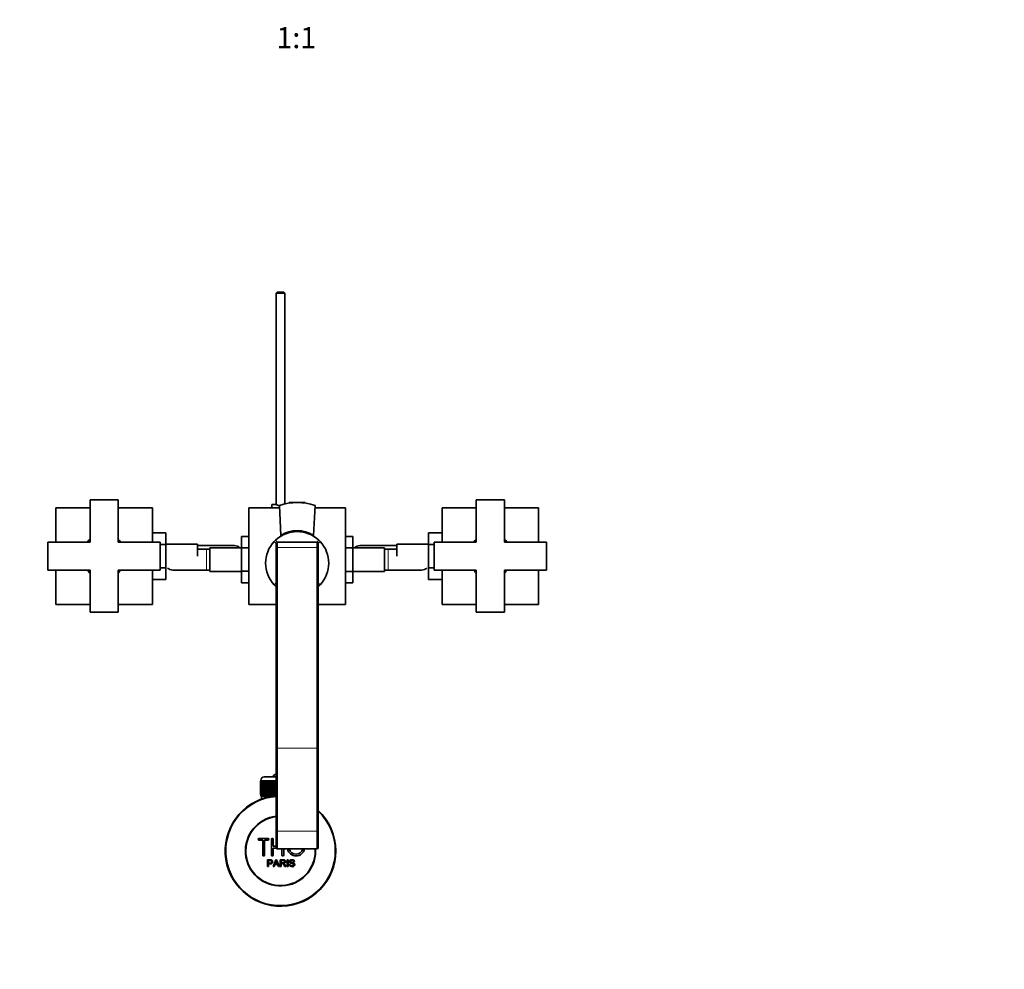
# Model space of a CAD drawing. Units: millimetres. Extents: x 0 to 1608, y 0 to 2125.
# Drawn here: x 745 to 1306, y 372 to 913 of the extents above; entities that cross this region are included whole.
import ezdxf
from ezdxf import colors
from ezdxf.entities.mleader import LeaderData, LeaderLine
from ezdxf.enums import TextEntityAlignment as Align
from ezdxf.math import Vec2, Vec3

# ---------------------------------------------------------------- set-up
doc = ezdxf.new("R2010")
doc.units = ezdxf.units.MM
doc.layers.add('DV5_Défaut', color=7, linetype='Continuous')
doc.layers.add('Défaut', color=7, linetype='Continuous')
doc.styles.add('SEACAD_ArialB', font='arialbd.ttf')

# ---------------------------------------------------------------- blocks, each defined once
blk = doc.blocks.new('_DOT')
at = {"color": 0}
blk.add_line((0, 0), (-1, 0), dxfattribs=at)
at = {"color": 0, "const_width": 0.333}
blk.add_lwpolyline([(-0.1665, 0, 1), (0.1665, 0, 1)], format="xyb", close=True, dxfattribs=at)
blk = doc.blocks.new('SE4')
at = {"layer": 'DV5_Défaut', "color": 7, "linetype": 'Continuous', "lineweight": 35}
for p, q in [((891.74, 758.09), (891.14, 757.49)), ((896.14, 757.49), (891.14, 757.49)), ((891.14, 757.49), (891.14, 637.1)), ((891.74, 758.09), (895.54, 758.09)), ((896.14, 757.49), (895.54, 758.09)), ((896.14, 637.35), (896.14, 757.49)), ((801.14, 639.59), (785.14, 639.59)), ((785.14, 639.59), (785.14, 615.59)), ((801.14, 615.59), (801.14, 639.59)), ((1021.14, 639.59), (1005.14, 639.59)), ((1005.14, 639.59), (1005.14, 615.59)), ((1021.14, 615.59), (1021.14, 639.59)), ((765.64, 635.09), (765.64, 615.59)), ((785.14, 635.09), (765.64, 635.09)), ((820.64, 635.09), (801.14, 635.09)), ((820.64, 615.59), (820.64, 635.09)), ((893.07, 635.09), (875.64, 635.09)), ((875.64, 635.09), (875.64, 580.09)), ((888.64, 635.09), (888.64, 637.09)), ((891.04, 637.09), (888.64, 637.09)), ((893, 636.51), (893.89, 619.44)), ((898.64, 638.09), (898.64, 637.78)), ((898.64, 638.09), (907.64, 638.09)), ((907.64, 638.09), (907.64, 637.78)), ((912.39, 619.44), (913.28, 636.51)), ((930.64, 635.09), (913.21, 635.09)), ((930.64, 580.09), (930.64, 635.09)), ((1005.14, 635.09), (985.64, 635.09)), ((985.64, 635.09), (985.64, 615.59)), ((1040.64, 635.09), (1021.14, 635.09)), ((1040.64, 615.59), (1040.64, 635.09)), ((820.64, 620.87), (828.34, 620.87)), ((828.34, 614.23), (828.34, 620.87)), ((871.39, 618.85), (871.39, 612.26)), ((875.64, 618.85), (871.39, 618.85)), ((930.64, 618.87), (934.89, 618.87)), ((934.89, 612.23), (934.89, 618.87)), ((977.94, 620.85), (977.94, 614.26)), ((985.64, 620.85), (977.94, 620.85)), ((785.14, 615.59), (761.14, 615.59)), ((761.14, 615.59), (761.14, 599.59)), ((825.14, 615.59), (801.14, 615.59)), ((825.14, 599.59), (825.14, 615.59)), ((825.14, 614.23), (828.34, 614.23)), ((846.34, 614.34), (828.34, 614.34)), ((828.34, 600.92), (828.34, 614.23)), ((846.34, 614.34), (846.34, 607.59)), ((848.34, 613.59), (846.34, 613.59)), ((851.39, 611.59), (846.34, 611.59)), ((867.11, 613.59), (848.34, 613.59)), ((853.39, 611.59), (851.39, 611.59)), ((853.39, 612.34), (853.39, 598.84)), ((871.39, 612.34), (853.39, 612.34)), ((871.39, 612.26), (871.39, 598.95)), ((875.64, 612.26), (871.39, 612.26)), ((891.14, 612.59), (891.14, 614.79)), ((891.14, 498.05), (891.14, 612.59)), ((891.94, 615.59), (914.34, 615.59)), ((915.14, 614.79), (915.14, 612.59)), ((915.14, 612.59), (915.14, 498.05)), ((930.64, 612.23), (934.89, 612.23)), ((952.89, 612.34), (934.89, 612.34)), ((934.89, 598.92), (934.89, 612.23)), ((957.94, 613.59), (939.18, 613.59)), ((952.89, 598.84), (952.89, 612.34)), ((954.89, 611.59), (952.89, 611.59)), ((959.94, 611.59), (954.89, 611.59)), ((959.94, 613.59), (957.94, 613.59)), ((959.94, 614.34), (959.94, 607.59)), ((977.94, 614.34), (959.94, 614.34)), ((977.94, 614.26), (977.94, 600.95)), ((981.14, 614.26), (977.94, 614.26)), ((981.14, 615.59), (981.14, 599.59)), ((1005.14, 615.59), (981.14, 615.59)), ((1045.14, 615.59), (1021.14, 615.59)), ((1045.14, 599.59), (1045.14, 615.59)), ((825.14, 600.92), (828.34, 600.92)), ((828.34, 594.32), (828.34, 600.92)), ((977.94, 600.95), (977.94, 594.31)), ((981.14, 600.95), (977.94, 600.95)), ((761.14, 599.59), (785.14, 599.59)), ((765.64, 599.59), (765.64, 580.09)), ((785.14, 599.59), (785.14, 575.59)), ((801.14, 575.59), (801.14, 599.59)), ((801.14, 599.59), (825.14, 599.59)), ((820.64, 580.09), (820.64, 599.59)), ((832.62, 599.59), (851.39, 599.59)), ((851.39, 599.59), (853.39, 599.59)), ((853.39, 598.84), (871.39, 598.84)), ((871.39, 598.95), (871.39, 592.31)), ((875.64, 598.95), (871.39, 598.95)), ((930.64, 598.92), (934.89, 598.92)), ((934.89, 592.32), (934.89, 598.92)), ((934.89, 598.84), (952.89, 598.84)), ((952.89, 599.59), (954.89, 599.59)), ((954.89, 599.59), (973.65, 599.59)), ((981.14, 599.59), (1005.14, 599.59)), ((985.64, 599.59), (985.64, 580.09)), ((1005.14, 599.59), (1005.14, 575.59)), ((1021.14, 575.59), (1021.14, 599.59)), ((1021.14, 599.59), (1045.14, 599.59)), ((1040.64, 580.09), (1040.64, 599.59)), ((820.64, 594.32), (828.34, 594.32)), ((875.64, 592.31), (871.39, 592.31)), ((930.64, 592.32), (934.89, 592.32)), ((985.64, 594.31), (977.94, 594.31)), ((765.64, 580.09), (785.14, 580.09)), ((801.14, 580.09), (820.64, 580.09)), ((875.64, 580.09), (891.14, 580.09)), ((915.14, 580.09), (930.64, 580.09)), ((985.64, 580.09), (1005.14, 580.09)), ((1021.14, 580.09), (1040.64, 580.09)), ((785.14, 575.59), (801.14, 575.59)), ((1005.14, 575.59), (1021.14, 575.59)), ((891.14, 451.65), (891.14, 498.05)), ((915.14, 498.05), (915.14, 451.65)), ((882.14, 471.79), (882.14, 479.59)), ((882.14, 479.59), (882.16, 479.59)), ((882.14, 479.59), (882.14, 479.59)), ((882.14, 479.59), (882.14, 471.79)), ((882.16, 479.59), (882.22, 479.59)), ((882.16, 479.59), (882.16, 471.79)), ((882.22, 471.79), (882.22, 479.59)), ((882.22, 479.59), (882.28, 479.59)), ((882.28, 479.59), (882.38, 479.59)), ((882.28, 479.59), (882.28, 471.79)), ((882.38, 471.79), (882.38, 479.59)), ((882.38, 479.59), (882.48, 479.59)), ((882.39, 479.79), (882.39, 479.59)), ((882.48, 479.59), (882.63, 479.59)), ((882.48, 479.59), (882.48, 471.79)), ((882.63, 471.79), (882.63, 479.59)), ((882.63, 479.59), (882.78, 479.59)), ((882.78, 479.59), (882.98, 479.59)), ((882.78, 479.59), (882.78, 471.79)), ((882.98, 471.79), (882.98, 479.59)), ((882.98, 479.59), (883.16, 479.59)), ((883.16, 479.59), (883.41, 479.59)), ((883.16, 479.59), (883.16, 471.79)), ((883.41, 471.79), (883.41, 479.59)), ((883.41, 479.59), (883.63, 479.59)), ((883.63, 479.59), (883.92, 479.59)), ((883.63, 479.59), (883.63, 471.79)), ((883.92, 471.79), (883.92, 479.59)), ((883.92, 479.59), (884.17, 479.59)), ((884.17, 479.59), (884.51, 479.59)), ((884.17, 479.59), (884.17, 471.79)), ((884.39, 481.79), (891.14, 481.79)), ((884.51, 471.79), (884.51, 479.59)), ((884.51, 479.59), (884.8, 479.59)), ((884.8, 479.59), (885.17, 479.59)), ((884.8, 479.59), (884.8, 471.79)), ((885.17, 471.79), (885.17, 479.59)), ((885.17, 479.59), (885.49, 479.59)), ((885.49, 479.59), (885.9, 479.59)), ((885.49, 479.59), (885.49, 471.79)), ((885.9, 471.79), (885.9, 479.59)), ((885.9, 479.59), (886.24, 479.59)), ((886.24, 479.59), (886.24, 471.79)), ((886.24, 479.59), (886.25, 479.59)), ((886.25, 479.59), (886.69, 479.59)), ((886.25, 479.59), (886.25, 471.79)), ((886.69, 471.79), (886.69, 479.59)), ((886.69, 479.59), (887.03, 479.59)), ((887.03, 479.59), (887.03, 471.79)), ((887.03, 479.59), (887.07, 479.59)), ((887.07, 479.59), (887.54, 479.59)), ((887.07, 479.59), (887.07, 471.79)), ((887.54, 471.79), (887.54, 479.59)), ((887.54, 479.59), (887.87, 479.59)), ((887.87, 479.59), (887.87, 471.79)), ((887.87, 479.59), (887.94, 479.59)), ((887.94, 479.59), (888.44, 479.59)), ((887.94, 479.59), (887.94, 471.79)), ((888.44, 471.79), (888.44, 479.59)), ((888.44, 479.59), (888.76, 479.59)), ((888.76, 479.59), (888.76, 471.79)), ((888.76, 479.59), (888.86, 479.59)), ((888.86, 479.59), (889.38, 479.59)), ((888.86, 479.59), (888.86, 471.79)), ((889.38, 471.79), (889.38, 479.59)), ((889.38, 479.59), (889.69, 479.59)), ((889.69, 479.59), (889.69, 471.79)), ((889.69, 479.59), (889.82, 479.59)), ((889.82, 479.59), (890.36, 479.59)), ((889.82, 479.59), (889.82, 471.79)), ((890.36, 471.79), (890.36, 479.59)), ((890.36, 479.59), (890.65, 479.59)), ((890.65, 479.59), (890.65, 471.79)), ((890.65, 479.59), (890.8, 479.59)), ((890.8, 479.59), (891.14, 479.59)), ((890.8, 479.59), (890.8, 471.79)), ((882.16, 471.79), (882.14, 471.79)), ((882.14, 471.79), (882.14, 471.79)), ((882.16, 471.79), (882.22, 471.79)), ((882.28, 471.79), (882.22, 471.79)), ((882.28, 471.79), (882.38, 471.79)), ((882.48, 471.79), (882.38, 471.79)), ((882.39, 471.79), (882.39, 470.79)), ((882.48, 471.79), (882.63, 471.79)), ((882.78, 471.79), (882.63, 471.79)), ((882.78, 471.79), (882.98, 471.79)), ((883.16, 471.79), (882.98, 471.79)), ((883.16, 471.79), (883.41, 471.79)), ((883.63, 471.79), (883.41, 471.79)), ((883.63, 471.79), (883.92, 471.79)), ((884.17, 471.79), (883.92, 471.79)), ((884.17, 471.79), (884.51, 471.79)), ((884.8, 471.79), (884.51, 471.79)), ((884.8, 471.79), (885.17, 471.79)), ((885.49, 471.79), (885.17, 471.79)), ((885.49, 471.79), (885.9, 471.79)), ((886.24, 471.79), (885.9, 471.79)), ((886.25, 471.79), (886.24, 471.79)), ((886.25, 471.79), (886.69, 471.79)), ((887.03, 471.79), (886.69, 471.79)), ((887.07, 471.79), (887.03, 471.79)), ((887.07, 471.79), (887.54, 471.79)), ((887.87, 471.79), (887.54, 471.79)), ((887.94, 471.79), (887.87, 471.79)), ((887.94, 471.79), (888.44, 471.79)), ((888.76, 471.79), (888.44, 471.79)), ((888.86, 471.79), (888.76, 471.79)), ((888.86, 471.79), (889.38, 471.79)), ((889.69, 471.79), (889.38, 471.79)), ((889.82, 471.79), (889.69, 471.79)), ((889.82, 471.79), (890.36, 471.79)), ((890.65, 471.79), (890.36, 471.79)), ((890.8, 471.79), (890.65, 471.79)), ((890.8, 471.79), (891.14, 471.79)), ((882.39, 470.79), (889.3, 470.79)), ((882.79, 470.79), (882.79, 469.16)), ((891.14, 441.44), (891.14, 451.65)), ((915.14, 451.65), (915.14, 441.44)), ((886.47, 446.71), (881.47, 446.71)), ((881.47, 445.71), (883.47, 445.71)), ((883.47, 445.71), (883.47, 437.21)), ((884.47, 437.21), (884.47, 445.71)), ((884.47, 445.71), (886.47, 445.71)), ((888.47, 437.21), (888.47, 446.21)), ((889.47, 446.21), (889.47, 442.21)), ((889.47, 442.21), (891.14, 442.21)), ((891.18, 441.21), (889.47, 441.21)), ((889.47, 441.21), (889.47, 437.21)), ((891.94, 440.71), (914.34, 440.71)), ((894.47, 437.21), (894.47, 440.71)), ((895.47, 440.71), (895.47, 437.21)), ((886.22, 430.64), (886.22, 434.51)), ((886.73, 434.05), (886.73, 432.67)), ((886.73, 432.22), (886.73, 430.64)), ((889.4, 430.64), (890.89, 434.51)), ((890.51, 432.23), (891.83, 432.23)), ((890.89, 434.51), (891.44, 434.51)), ((891.44, 434.51), (893.02, 430.64)), ((893.43, 430.64), (893.43, 434.51)), ((893.94, 434.08), (893.94, 432.8)), ((893.94, 432.36), (893.94, 430.64)), ((897.41, 430.64), (897.41, 434.51)), ((897.41, 434.51), (897.92, 434.51)), ((897.92, 434.51), (897.92, 430.64)), ((898.65, 431.89), (899.14, 431.93)), ((901.61, 433.42), (901.12, 433.38)), ((886.73, 430.64), (886.22, 430.64)), ((889.94, 430.64), (889.4, 430.64)), ((890.36, 431.81), (889.94, 430.64)), ((891.99, 431.81), (890.36, 431.81)), ((892.44, 430.64), (891.99, 431.81)), ((893.02, 430.64), (892.44, 430.64)), ((893.94, 430.64), (893.43, 430.64)), ((896.84, 430.64), (896.2, 430.64)), ((897.92, 430.64), (897.41, 430.64))]:
    blk.add_line(p, q, dxfattribs=at)
at = {"layer": 'DV5_Défaut', "color": 7, "linetype": 'Continuous', "lineweight": 18}
for p, q in [((851.39, 611.59), (851.39, 599.59)), ((891.14, 614.79), (890.02, 615.91)), ((890.81, 616.7), (891.94, 615.59)), ((891.94, 612.59), (891.14, 612.59)), ((891.94, 615.59), (891.94, 612.59)), ((891.94, 612.59), (914.34, 612.59)), ((891.94, 612.59), (891.94, 498.05)), ((914.34, 615.59), (915.47, 616.7)), ((914.34, 612.59), (914.34, 615.59)), ((914.34, 498.05), (914.34, 612.59)), ((915.14, 612.59), (914.34, 612.59)), ((916.26, 615.91), (915.14, 614.79)), ((954.89, 599.59), (954.89, 611.59)), ((890.02, 591.26), (891.14, 592.39)), ((891.14, 590.79), (890.81, 590.47)), ((915.14, 592.39), (916.26, 591.26)), ((915.47, 590.47), (915.14, 590.79)), ((891.94, 498.05), (891.14, 498.05)), ((891.94, 498.05), (914.34, 498.05)), ((891.94, 498.05), (891.94, 450.93)), ((914.34, 450.93), (914.34, 498.05)), ((915.14, 498.05), (914.34, 498.05)), ((891.14, 479.79), (882.39, 479.79)), ((884.32, 470.79), (884.32, 469.16)), ((891.94, 450.93), (914.34, 450.93)), ((891.94, 450.93), (891.94, 440.71)), ((914.34, 440.71), (914.34, 450.93))]:
    blk.add_line(p, q, dxfattribs=at)
at = {"layer": 'DV5_Défaut', "color": 7, "linetype": 'Continuous', "lineweight": 35}
for centre, radius, start, end in [((893.64, 640.76), 4.5, 234.7354, 261.7935), ((903.14, 604.59), 33.5, 72.3726, 107.6274), ((793.14, 607.59), 12.5, 129.7918, 140.2082), ((793.14, 607.59), 12.5, 39.7918, 50.2082), ((903.14, 603.59), 18, 46.7808, 133.2192), ((903.14, 604.59), 17.5, 58.091, 121.909), ((1013.14, 607.59), 12.5, 129.7918, 140.2082), ((1013.14, 607.59), 12.5, 39.7918, 50.2082), ((867.17, 607.77), 5.81, 87.2277, 91.5221), ((866.88, 607.72), 5.88, 52.0887, 84.4073), ((903.14, 603.59), 18, 136.7808, 223.2192), ((903.14, 603.59), 18, 133.2192, 136.7808), ((891.94, 614.79), 0.8, 90, 180), ((914.34, 614.79), 0.8, 0, 90), ((903.14, 603.59), 18, 43.2192, 46.7808), ((903.14, 603.59), 18, 316.7808, 43.2192), ((939.4, 607.72), 5.88, 95.5927, 127.9113), ((939.11, 607.77), 5.81, 88.7265, 92.7723), ((832.85, 605.45), 5.88, 232.0887, 264.4073), ((973.43, 605.45), 5.88, 275.5927, 307.9113), ((793.14, 607.59), 12.5, 219.7918, 230.2082), ((793.14, 607.59), 12.5, 309.7918, 320.2082), ((832.56, 605.4), 5.81, 267.2277, 271.5221), ((973.72, 605.4), 5.81, 268.7265, 272.7723), ((1013.14, 607.59), 12.5, 219.7918, 230.2082), ((1013.14, 607.59), 12.5, 309.7918, 320.2082), ((903.14, 603.59), 18, 223.2192, 226.7808), ((903.14, 603.59), 18, 226.7808, 228.0787), ((903.14, 603.59), 18, 311.9777, 313.2192), ((903.14, 603.59), 18, 313.2192, 316.7808), ((893.64, 478.09), 6, 114.6243, 141.9269), ((884.39, 479.79), 2, 90, 180), ((893.64, 439.59), 31.5, 94.5521, 0), ((893.64, 439.59), 31.2, 94.5959, 0), ((893.64, 439.59), 31.5, 0, 46.9576), ((893.64, 439.59), 31.2, 0, 46.4409), ((893.64, 439.59), 20, 97.1808, 0), ((893.64, 439.59), 19.75, 97.2721, 0), ((881.47, 446.21), 0.5, 90, 270), ((886.47, 446.21), 0.5, 270, 90), ((888.97, 446.21), 0.5, 0, 180), ((902.47, 441.71), 5, 191.6979, 348.3307), ((902.47, 441.71), 4, 194.6207, 345.5225), ((893.64, 439.59), 19.75, 0, 3.2634), ((893.64, 439.59), 20, 0, 3.2226), ((883.97, 437.21), 0.5, 180, 0), ((888.97, 437.21), 0.5, 180, 0), ((879.93, 436.88), 11.56, 336.2717, 346.0894), ((923.94, 444.98), 34.55, 198.3483, 201.6523), ((894.97, 437.21), 0.5, 180, 0)]:
    blk.add_arc(centre, radius, start, end, dxfattribs=at)
at = {"layer": 'DV5_Défaut', "color": 7, "linetype": 'Continuous', "lineweight": 18}
for centre, start_param, end_param in [((891.94, 451.65), 3.141593, 4.712389), ((914.34, 451.65), 4.712389, 6.283185)]:
    blk.add_ellipse(centre, major_axis=(0.8, 0), ratio=0.906308, start_param=start_param, end_param=end_param, dxfattribs=at)
at = {"layer": 'DV5_Défaut', "color": 7, "linetype": 'Continuous', "lineweight": 35}
for centre, start_param, end_param in [((891.94, 441.44), 3.141593, 4.712389), ((914.34, 441.44), 4.712389, 6.283185)]:
    blk.add_ellipse(centre, major_axis=(0.8, 0), ratio=0.906308, start_param=start_param, end_param=end_param, dxfattribs=at)
for points, knots in [([(886.22, 434.51), (886.78, 434.51), (887.34, 434.53), (888.18, 434.5), (888.47, 434.46), (888.95, 434.16), (889.1, 433.89), (889.2, 433.34), (889.16, 433.05), (888.9, 432.56), (888.66, 432.37), (888.13, 432.22), (887.84, 432.22), (887.28, 432.22), (887.01, 432.22), (886.73, 432.22)], [0, 0, 0, 0, 0.25, 0.25, 0.375, 0.375, 0.5, 0.5, 0.625, 0.625, 0.75, 0.75, 0.875, 0.875, 1, 1, 1, 1]), ([(886.73, 432.67), (887.09, 432.67), (887.45, 432.66), (887.8, 432.67), (887.93, 432.68), (888.07, 432.69), (888.19, 432.73), (888.26, 432.75), (888.32, 432.78), (888.38, 432.81), (888.44, 432.85), (888.49, 432.91), (888.53, 432.97), (888.57, 433.02), (888.59, 433.08), (888.61, 433.14), (888.64, 433.23), (888.64, 433.32), (888.64, 433.41), (888.64, 433.49), (888.62, 433.58), (888.59, 433.65), (888.56, 433.73), (888.52, 433.8), (888.46, 433.86), (888.41, 433.91), (888.35, 433.95), (888.29, 433.99), (888.23, 434.01), (888.17, 434.03), (888.11, 434.04), (887.83, 434.07), (887.55, 434.05), (887.28, 434.05), (887.09, 434.05), (886.91, 434.05), (886.73, 434.05)], [0, 0, 0, 0, 0.231765, 0.231765, 0.231765, 0.316277, 0.316277, 0.316277, 0.361783, 0.361783, 0.361783, 0.408006, 0.408006, 0.408006, 0.448771, 0.448771, 0.448771, 0.50874, 0.50874, 0.50874, 0.561715, 0.561715, 0.561715, 0.615279, 0.615279, 0.615279, 0.661556, 0.661556, 0.661556, 0.702535, 0.702535, 0.702535, 0.881689, 0.881689, 0.881689, 1, 1, 1, 1]), ([(893.43, 434.51), (894.05, 434.51), (894.66, 434.53), (895.28, 434.51), (895.44, 434.5), (895.59, 434.49), (895.75, 434.46), (895.85, 434.44), (895.96, 434.4), (896.05, 434.35), (896.14, 434.3), (896.23, 434.22), (896.29, 434.14), (896.37, 434.04), (896.43, 433.93), (896.47, 433.82), (896.5, 433.7), (896.52, 433.58), (896.53, 433.46), (896.53, 433.33), (896.51, 433.21), (896.46, 433.09), (896.42, 432.98), (896.36, 432.87), (896.28, 432.78), (896.2, 432.7), (896.12, 432.63), (896.02, 432.58), (895.89, 432.51), (895.74, 432.46), (895.58, 432.43), (895.53, 432.42), (895.48, 432.41), (895.43, 432.4)], [0, 0, 0, 0, 0.342367, 0.342367, 0.342367, 0.429636, 0.429636, 0.429636, 0.489631, 0.489631, 0.489631, 0.550431, 0.550431, 0.550431, 0.618335, 0.618335, 0.618335, 0.686568, 0.686568, 0.686568, 0.757145, 0.757145, 0.757145, 0.82455, 0.82455, 0.82455, 0.884309, 0.884309, 0.884309, 0.97195, 0.97195, 0.97195, 1, 1, 1, 1]), ([(893.94, 432.8), (894.35, 432.8), (894.76, 432.79), (895.17, 432.81), (895.28, 432.81), (895.4, 432.82), (895.51, 432.85), (895.59, 432.87), (895.66, 432.9), (895.72, 432.94), (895.77, 432.97), (895.82, 433.01), (895.86, 433.06), (895.9, 433.11), (895.93, 433.16), (895.95, 433.22), (895.98, 433.28), (895.99, 433.35), (896, 433.42), (896, 433.49), (895.99, 433.56), (895.98, 433.63), (895.96, 433.7), (895.92, 433.77), (895.88, 433.82), (895.84, 433.87), (895.79, 433.92), (895.74, 433.95), (895.68, 433.99), (895.62, 434.01), (895.56, 434.03), (895.44, 434.07), (895.31, 434.08), (895.18, 434.08), (894.77, 434.08), (894.35, 434.08), (893.94, 434.08)], [0, 0, 0, 0, 0.254173, 0.254173, 0.254173, 0.326818, 0.326818, 0.326818, 0.373831, 0.373831, 0.373831, 0.41241, 0.41241, 0.41241, 0.45084, 0.45084, 0.45084, 0.494322, 0.494322, 0.494322, 0.538141, 0.538141, 0.538141, 0.5837, 0.5837, 0.5837, 0.62279, 0.62279, 0.62279, 0.663667, 0.663667, 0.663667, 0.744083, 0.744083, 0.744083, 1, 1, 1, 1]), ([(896.2, 430.64), (896.06, 430.86), (895.92, 431.08), (895.64, 431.51), (895.5, 431.73), (895.31, 431.99), (895.27, 432.04), (895.18, 432.14), (895.13, 432.18), (894.98, 432.3), (894.85, 432.35), (894.66, 432.36), (894.59, 432.36), (894.46, 432.36), (894.27, 432.36), (894.07, 432.36), (893.94, 432.36)], [0, 0, 0, 0, 0.25, 0.25, 0.5, 0.5, 0.5625, 0.5625, 0.625, 0.625, 0.75, 0.75, 0.8125, 0.8125, 0.875, 1, 1, 1, 1]), ([(895.43, 432.4), (895.52, 432.36), (895.6, 432.32), (895.76, 432.2), (895.82, 432.14), (896.02, 431.92), (896.12, 431.76), (896.43, 431.28), (896.63, 430.96), (896.84, 430.64)], [0, 0, 0, 0, 0.125, 0.125, 0.25, 0.25, 0.5, 0.5, 1, 1, 1, 1]), ([(901.12, 433.38), (901.1, 433.6), (901.01, 433.81), (900.68, 434.08), (900.45, 434.12), (900.02, 434.13), (899.8, 434.12), (899.41, 433.92), (899.28, 433.71), (899.3, 433.39), (899.35, 433.29), (899.51, 433.14), (899.61, 433.1), (899.91, 432.99), (900.12, 432.95), (900.75, 432.8), (901.2, 432.7), (901.77, 432.07), (901.8, 431.56), (901.35, 430.82), (900.91, 430.62), (900.07, 430.55), (899.62, 430.6), (898.89, 431.04), (898.67, 431.46), (898.65, 431.89)], [0, 0, 0, 0, 0.0625, 0.0625, 0.125, 0.125, 0.1875, 0.1875, 0.25, 0.25, 0.28125, 0.28125, 0.3125, 0.3125, 0.375, 0.375, 0.5, 0.5, 0.625, 0.625, 0.75, 0.75, 0.875, 0.875, 1, 1, 1, 1]), ([(899.14, 431.93), (899.16, 431.72), (899.23, 431.5), (899.53, 431.2), (899.73, 431.11), (900.15, 431.02), (900.36, 431.02), (900.79, 431.1), (901, 431.19), (901.25, 431.54), (901.28, 431.79), (901.04, 432.15), (900.83, 432.23), (900.21, 432.41), (899.77, 432.46), (899.2, 432.74), (899.02, 432.88), (898.81, 433.25), (898.78, 433.48), (898.85, 433.9), (898.96, 434.1), (899.28, 434.38), (899.48, 434.47), (900.11, 434.62), (900.55, 434.6), (901.33, 434.25), (901.6, 433.85), (901.61, 433.42)], [0, 0, 0, 0, 0.0625, 0.0625, 0.125, 0.125, 0.1875, 0.1875, 0.25, 0.25, 0.3125, 0.3125, 0.375, 0.375, 0.5, 0.5, 0.5625, 0.5625, 0.625, 0.625, 0.6875, 0.6875, 0.75, 0.75, 0.875, 0.875, 1, 1, 1, 1])]:
    blk.add_open_spline(points, degree=3, knots=knots, dxfattribs=at)

msp = doc.modelspace()

# ---------------------------------------------------------------- block references
at = {"layer": 'Défaut'}
msp.add_blockref('SE4', (0, 0), dxfattribs=at)

# ---------------------------------------------------------------- texts
at = {"layer": 'Défaut', "color": 7, "linetype": 'Continuous', "lineweight": 35, "style": 'SEACAD_ArialB'}
msp.add_text('1:1', height=12, dxfattribs=at).set_placement((891.27, 909.1), align=Align.TOP_LEFT)

# ---------------------------------------------------------------- leaders
at = {"layer": 'Défaut', "color": 7, "linetype": 'Continuous', "lineweight": 18}
ml = msp.add_multileader_mtext('Standard', dxfattribs=at)
ml.set_content('{\\pxsm0.9;\\fSolid Edge ISO|b1||i0||c0|p34;\\W1.;03/01/2017\\P}', color=256)
ml.set_leader_properties()
ml.set_arrow_properties(name='DOT')
ml.build(insert=Vec2(0, 0))
ml.multileader.update_dxf_attribs({"leader_type": 0, "dogleg_length": 0, "arrow_head_size": 12})
ctx = ml.context
ctx.base_point, ctx.char_height, ctx.arrow_head_size, ctx.landing_gap_size = Vec3(1218.43, 2118.28), 12, 12, 4.2
notes = []
notes.append((ctx, [(0, (0, 0, 0), (0, 0), (1, 0), 1, [])]))
ctx.mtext.insert = Vec3(1220.43, 2124.4)
for ctx, leaders in notes:
    for number, flags, end, landing, length, lines in leaders:
        leader = LeaderData()
        leader.index, (leader.has_last_leader_line, leader.has_dogleg_vector, leader.attachment_direction) = number, flags
        leader.last_leader_point, leader.dogleg_vector, leader.dogleg_length = Vec3(end), Vec3(landing), length
        for number, points, colour, breaks in lines:
            line = LeaderLine()
            line.index, line.vertices, line.color, line.breaks = number, Vec3.list(points), colors.encode_raw_color(colour), breaks
            leader.lines.append(line)
        ctx.leaders.append(leader)

doc.saveas('drawing.dxf')
